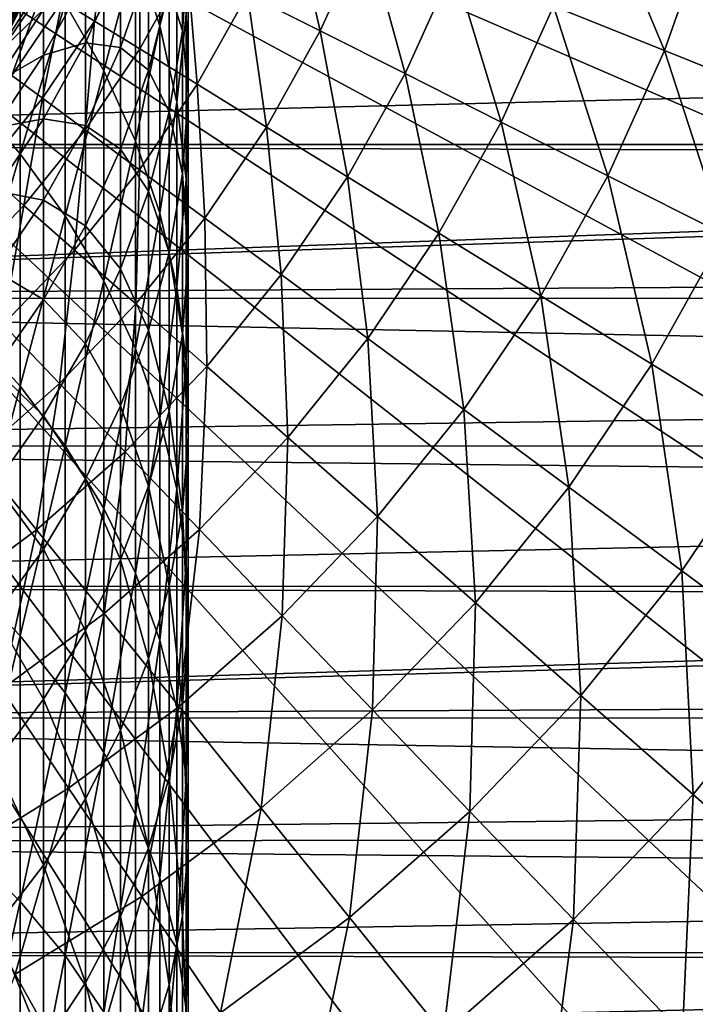
# Model space of a CAD drawing. Extents: x -30 to 73, y -132 to 30.
# Drawn here: x 8 to 14, y -14 to -5 of the extents above; entities that cross this region are included whole.
import ezdxf

# ---------------------------------------------------------------- set-up
doc = ezdxf.new("R2010")
doc.units = 0
doc.header["$MEASUREMENT"] = 0
for name, color, linetype in [('L1', 7, 'Continuous'), ('L2', 7, 'Continuous'), ('L4', 7, 'Continuous')]:
    doc.layers.add(name, color=color, linetype=linetype)

msp = doc.modelspace()

# ---------------------------------------------------------------- linework, layer by layer
at = {"layer": 'L1', "color": 7}
for points in [[(9.235123, -5.359051, 233.9767), (9.235123, -3.793033, 230.9032), (9.009435, -4.669188, 234.3526)], [(9.235123, -5.359051, 233.9767), (9.392438, -4.517565, 230.559), (9.235123, -3.793033, 230.9032)], [(7.463674, -5.997646, 241.9303), (7.941292, -4.553933, 238.5308), (7.463674, -3.989924, 238.88)], [(8.717044, -5.775994, 237.7741), (8.717044, -3.998914, 234.7179), (8.360116, -5.150762, 238.1612)], [(8.717044, -5.775994, 237.7741), (9.009435, -4.669188, 234.3526), (8.717044, -3.998914, 234.7179)], [(9.44507, -5.406004, 226.5186), (9.322411, -5.01704, 223.1953), (9.44507, -4.253174, 223.4592)], [(9.44507, -5.406004, 226.5186), (9.44507, -4.253174, 223.4592), (9.497801, -4.650943, 226.8273)], [(7.941292, -6.541437, 241.5504), (7.941292, -4.553933, 238.5308), (7.463674, -5.997646, 241.9303)], [(7.941292, -6.541437, 241.5504), (8.360116, -5.150762, 238.1612), (7.941292, -4.553933, 238.5308)], [(9.392438, -6.063397, 233.5928), (9.392438, -4.517565, 230.559), (9.235123, -5.359051, 233.9767)], [(9.392438, -6.063397, 233.5928), (9.480213, -5.251631, 230.2102), (9.392438, -4.517565, 230.559)], [(9.009435, -6.424998, 237.3722), (9.009435, -4.669188, 234.3526), (8.717044, -5.775994, 237.7741)], [(9.009435, -6.424998, 237.3722), (9.235123, -5.359051, 233.9767), (9.009435, -4.669188, 234.3526)], [(9.497801, -5.989795, 229.8595), (9.44507, -5.406004, 226.5186), (9.497801, -4.650943, 226.8273)], [(9.497801, -5.989795, 229.8595), (9.497801, -4.650943, 226.8273), (9.480213, -5.251631, 230.2102)], [(7.344428, -5.287898, 126.2), (7.986505, -4.765054, 126.2), (7.547313, -5.433973, 126.2)], [(7.560716, -5.443623, 126.2007), (7.547313, -5.433973, 126.2), (7.986505, -4.765054, 126.2)], [(7.560716, -5.443623, 126.2007), (7.986505, -4.765054, 126.2), (8.000688, -4.773516, 126.2007)], [(7.574028, -5.453208, 126.2027), (7.560716, -5.443623, 126.2007), (8.000688, -4.773516, 126.2007)], [(7.574028, -5.453208, 126.2027), (8.000688, -4.773516, 126.2007), (8.014774, -4.781921, 126.2027)], [(7.587158, -5.46266, 126.2061), (7.574028, -5.453208, 126.2027), (8.014774, -4.781921, 126.2027)], [(7.587158, -5.46266, 126.2061), (8.014774, -4.781921, 126.2027), (8.028667, -4.79021, 126.2061)], [(7.600015, -5.471917, 126.2108), (7.587158, -5.46266, 126.2061), (8.028667, -4.79021, 126.2061)], [(7.600015, -5.471917, 126.2108), (8.028667, -4.79021, 126.2061), (8.042273, -4.798328, 126.2108)], [(7.612512, -5.480915, 126.2168), (7.600015, -5.471917, 126.2108), (8.042273, -4.798328, 126.2108)], [(7.612512, -5.480915, 126.2168), (8.042273, -4.798328, 126.2108), (8.055497, -4.806218, 126.2168)], [(7.624563, -5.489592, 126.2241), (7.612512, -5.480915, 126.2168), (8.055497, -4.806218, 126.2168)], [(7.624563, -5.489592, 126.2241), (8.055497, -4.806218, 126.2168), (8.06825, -4.813827, 126.2241)], [(7.636087, -5.497889, 126.2326), (7.624563, -5.489592, 126.2241), (8.06825, -4.813827, 126.2241)], [(7.636087, -5.497889, 126.2326), (8.06825, -4.813827, 126.2241), (8.080444, -4.821102, 126.2326)], [(7.647005, -5.505749, 126.2422), (7.636087, -5.497889, 126.2326), (8.080444, -4.821102, 126.2326)], [(7.647005, -5.505749, 126.2422), (8.080444, -4.821102, 126.2326), (8.091997, -4.827995, 126.2422)], [(7.657242, -5.51312, 126.2529), (7.647005, -5.505749, 126.2422), (8.091997, -4.827995, 126.2422)], [(7.657242, -5.51312, 126.2529), (8.091997, -4.827995, 126.2422), (8.10283, -4.834458, 126.2529)], [(8.871454, -5.558873, 219.6898), (8.546493, -5.515888, 216.4844), (8.871454, -4.784202, 216.6494)], [(8.546493, -5.515888, 216.4844), (8.546493, -4.9189, 213.4465), (8.871454, -4.784202, 216.6494)], [(8.871454, -5.558873, 219.6898), (8.871454, -4.784202, 216.6494), (9.130733, -4.813254, 219.902)], [(9.130733, -5.768113, 222.9358), (8.871454, -5.558873, 219.6898), (9.130733, -4.813254, 219.902)], [(9.130733, -5.768113, 222.9358), (9.130733, -4.813254, 219.902), (9.322411, -5.01704, 223.1953)], [(7.666727, -5.519949, 126.2645), (7.657242, -5.51312, 126.2529), (8.10283, -4.834458, 126.2529)], [(7.666727, -5.519949, 126.2645), (8.10283, -4.834458, 126.2529), (8.112867, -4.840447, 126.2645)], [(7.675397, -5.526192, 126.2772), (7.666727, -5.519949, 126.2645), (8.112867, -4.840447, 126.2645)], [(7.675397, -5.526192, 126.2772), (8.112867, -4.840447, 126.2645), (8.122042, -4.845921, 126.2772)], [(7.683192, -5.531804, 126.2906), (7.675397, -5.526192, 126.2772), (8.122042, -4.845921, 126.2772)], [(7.683192, -5.531804, 126.2906), (8.122042, -4.845921, 126.2772), (8.130291, -4.850842, 126.2906)], [(7.690059, -5.536748, 126.3048), (7.683192, -5.531804, 126.2906), (8.130291, -4.850842, 126.2906)], [(7.690059, -5.536748, 126.3048), (8.130291, -4.850842, 126.2906), (8.137557, -4.855177, 126.3048)], [(7.695951, -5.54099, 126.3197), (7.690059, -5.536748, 126.3048), (8.137557, -4.855177, 126.3048)], [(7.695951, -5.54099, 126.3197), (8.137557, -4.855177, 126.3048), (8.143791, -4.858898, 126.3197)], [(7.700827, -5.544501, 126.3351), (7.695951, -5.54099, 126.3197), (8.143791, -4.858898, 126.3197)], [(7.700827, -5.544501, 126.3351), (8.143791, -4.858898, 126.3197), (8.148951, -4.861976, 126.3351)], [(7.704655, -5.547257, 126.3509), (7.700827, -5.544501, 126.3351), (8.148951, -4.861976, 126.3351)], [(7.704655, -5.547257, 126.3509), (8.148951, -4.861976, 126.3351), (8.153002, -4.864393, 126.3509)], [(7.707407, -5.549239, 126.3671), (7.704655, -5.547257, 126.3509), (8.153002, -4.864393, 126.3509)], [(7.707407, -5.549239, 126.3671), (8.153002, -4.864393, 126.3509), (8.155915, -4.866131, 126.3671)], [(7.709067, -5.550433, 126.3835), (7.707407, -5.549239, 126.3671), (8.155915, -4.866131, 126.3671)], [(7.709067, -5.550433, 126.3835), (8.155915, -4.866131, 126.3671), (8.157671, -4.867178, 126.3835)], [(7.933939, -5.209181, 126.4), (7.709067, -5.550433, 126.3835), (8.157671, -4.867178, 126.3835)], [(8.546493, -5.515888, 216.4844), (8.158257, -5.628315, 213.3274), (8.546493, -4.9189, 213.4465)], [(8.158257, -5.628315, 213.3274), (8.158257, -5.206089, 210.3006), (8.546493, -4.9189, 213.4465)], [(7.709621, -5.634488, 207.2171), (7.933939, -5.209181, 204.2), (8.158257, -4.952234, 207.255)], [(8.158257, -5.206089, 210.3006), (7.709621, -5.634488, 207.2171), (8.158257, -4.952234, 207.255)], [(9.322411, -6.154074, 226.2128), (9.130733, -5.768113, 222.9358), (9.322411, -5.01704, 223.1953)], [(9.322411, -6.154074, 226.2128), (9.322411, -5.01704, 223.1953), (9.44507, -5.406004, 226.5186)], [(8.360116, -7.116873, 241.1483), (8.360116, -5.150762, 238.1612), (7.941292, -6.541437, 241.5504)], [(8.360116, -7.116873, 241.1483), (8.717044, -5.775994, 237.7741), (8.360116, -5.150762, 238.1612)], [(8.158257, -5.628315, 213.3274), (7.709621, -5.885197, 210.2249), (8.158257, -5.206089, 210.3006)], [(7.709621, -5.885197, 210.2249), (7.709621, -5.634488, 207.2171), (8.158257, -5.206089, 210.3006)], [(9.480213, -6.77701, 233.2039), (9.480213, -5.251631, 230.2102), (9.392438, -6.063397, 233.5928)], [(9.480213, -6.77701, 233.2039), (9.497801, -5.989795, 229.8595), (9.480213, -5.251631, 230.2102)], [(9.235123, -7.09297, 236.9587), (9.235123, -5.359051, 233.9767), (9.009435, -6.424998, 237.3722)], [(9.235123, -7.09297, 236.9587), (9.392438, -6.063397, 233.5928), (9.235123, -5.359051, 233.9767)], [(9.44507, -6.726591, 229.5095), (9.322411, -6.154074, 226.2128), (9.44507, -5.406004, 226.5186)], [(9.44507, -6.726591, 229.5095), (9.44507, -5.406004, 226.5186), (9.497801, -5.989795, 229.8595)], [(8.546493, -6.280294, 219.4846), (8.158257, -6.217614, 216.3262), (8.546493, -5.515888, 216.4844)], [(8.158257, -6.217614, 216.3262), (8.158257, -5.628315, 213.3274), (8.546493, -5.515888, 216.4844)], [(8.546493, -6.280294, 219.4846), (8.546493, -5.515888, 216.4844), (8.871454, -5.558873, 219.6898)], [(8.158257, -6.217614, 216.3262), (7.709621, -6.30219, 213.2143), (8.158257, -5.628315, 213.3274)], [(7.709621, -6.30219, 213.2143), (7.709621, -5.885197, 210.2249), (8.158257, -5.628315, 213.3274)], [(8.871454, -6.500831, 222.6827), (8.546493, -6.280294, 219.4846), (8.871454, -5.558873, 219.6898)], [(8.871454, -6.500831, 222.6827), (8.871454, -5.558873, 219.6898), (9.130733, -5.768113, 222.9358)], [(8.717044, -7.719693, 240.7271), (8.717044, -5.775994, 237.7741), (8.360116, -7.116873, 241.1483)], [(8.717044, -7.719693, 240.7271), (9.009435, -6.424998, 237.3722), (8.717044, -5.775994, 237.7741)], [(9.130733, -6.889615, 225.9121), (8.871454, -6.500831, 222.6827), (9.130733, -5.768113, 222.9358)], [(9.130733, -6.889615, 225.9121), (9.130733, -5.768113, 222.9358), (9.322411, -6.154074, 226.2128)], [(7.463674, -8.171306, 244.8647), (7.941292, -6.541437, 241.5504), (7.463674, -5.997646, 241.9303)], [(9.497801, -7.494607, 232.8129), (9.44507, -6.726591, 229.5095), (9.497801, -5.989795, 229.8595)], [(9.497801, -7.494607, 232.8129), (9.497801, -5.989795, 229.8595), (9.480213, -6.77701, 233.2039)], [(9.392438, -7.774965, 236.5364), (9.392438, -6.063397, 233.5928), (9.235123, -7.09297, 236.9587)], [(9.392438, -7.774965, 236.5364), (9.480213, -6.77701, 233.2039), (9.392438, -6.063397, 233.5928)], [(9.322411, -7.456566, 229.1627), (9.130733, -6.889615, 225.9121), (9.322411, -6.154074, 226.2128)], [(9.322411, -7.456566, 229.1627), (9.322411, -6.154074, 226.2128), (9.44507, -6.726591, 229.5095)], [(8.158257, -6.972175, 219.2877), (7.709621, -6.884186, 216.1759), (8.158257, -6.217614, 216.3262)], [(7.709621, -6.884186, 216.1759), (7.709621, -6.30219, 213.2143), (8.158257, -6.217614, 216.3262)], [(8.158257, -6.972175, 219.2877), (8.158257, -6.217614, 216.3262), (8.546493, -6.280294, 219.4846)], [(8.546493, -7.209769, 222.4378), (8.158257, -6.972175, 219.2877), (8.546493, -6.280294, 219.4846)], [(8.546493, -7.209769, 222.4378), (8.546493, -6.280294, 219.4846), (8.871454, -6.500831, 222.6827)], [(9.009435, -8.345433, 240.2899), (9.009435, -6.424998, 237.3722), (8.717044, -7.719693, 240.7271)], [(9.009435, -8.345433, 240.2899), (9.235123, -7.09297, 236.9587), (9.009435, -6.424998, 237.3722)], [(7.941292, -8.693209, 244.4552), (7.941292, -6.541437, 241.5504), (7.463674, -8.171306, 244.8647)], [(7.941292, -8.693209, 244.4552), (8.360116, -7.116873, 241.1483), (7.941292, -6.541437, 241.5504)], [(8.871454, -7.607181, 225.6188), (8.546493, -7.209769, 222.4378), (8.871454, -6.500831, 222.6827)], [(8.871454, -7.607181, 225.6188), (8.871454, -6.500831, 222.6827), (9.130733, -6.889615, 225.9121)], [(9.44507, -8.210876, 232.4226), (9.322411, -7.456566, 229.1627), (9.44507, -6.726591, 229.5095)], [(9.44507, -8.210876, 232.4226), (9.44507, -6.726591, 229.5095), (9.497801, -7.494607, 232.8129)], [(9.480213, -8.465933, 236.1085), (9.480213, -6.77701, 233.2039), (9.392438, -7.774965, 236.5364)], [(9.480213, -8.465933, 236.1085), (9.497801, -7.494607, 232.8129), (9.480213, -6.77701, 233.2039)], [(7.709621, -7.629395, 219.1007), (7.709621, -6.884186, 216.1759), (8.158257, -6.972175, 219.2877)], [(9.130733, -8.174314, 228.8217), (8.871454, -7.607181, 225.6188), (9.130733, -6.889615, 225.9121)], [(9.130733, -8.174314, 228.8217), (9.130733, -6.889615, 225.9121), (9.322411, -7.456566, 229.1627)], [(8.158257, -7.88968, 222.2029), (7.709621, -7.629395, 219.1007), (8.158257, -6.972175, 219.2877)], [(8.158257, -7.88968, 222.2029), (8.158257, -6.972175, 219.2877), (8.546493, -7.209769, 222.4378)], [(9.235123, -8.989461, 239.84), (9.235123, -7.09297, 236.9587), (9.009435, -8.345433, 240.2899)], [(9.235123, -8.989461, 239.84), (9.392438, -7.774965, 236.5364), (9.235123, -7.09297, 236.9587)], [(8.360116, -9.245483, 244.0219), (8.360116, -7.116873, 241.1483), (7.941292, -8.693209, 244.4552)], [(8.360116, -9.245483, 244.0219), (8.717044, -7.719693, 240.7271), (8.360116, -7.116873, 241.1483)], [(8.546493, -8.301458, 225.3349), (8.158257, -7.88968, 222.2029), (8.546493, -7.209769, 222.4378)], [(8.546493, -8.301458, 225.3349), (8.546493, -7.209769, 222.4378), (8.871454, -7.607181, 225.6188)], [(9.322411, -8.920512, 232.0358), (9.130733, -8.174314, 228.8217), (9.322411, -7.456566, 229.1627)], [(9.322411, -8.920512, 232.0358), (9.322411, -7.456566, 229.1627), (9.44507, -8.210876, 232.4226)], [(9.497801, -9.160759, 235.6783), (9.44507, -8.210876, 232.4226), (9.497801, -7.494607, 232.8129)], [(9.497801, -9.160759, 235.6783), (9.497801, -7.494607, 232.8129), (9.480213, -8.465933, 236.1085)], [(7.709621, -8.535528, 221.9798), (7.709621, -7.629395, 219.1007), (8.158257, -7.88968, 222.2029)], [(8.871454, -8.874523, 228.489), (8.546493, -8.301458, 225.3349), (8.871454, -7.607181, 225.6188)], [(8.871454, -8.874523, 228.489), (8.871454, -7.607181, 225.6188), (9.130733, -8.174314, 228.8217)], [(8.717044, -9.824038, 243.5679), (8.717044, -7.719693, 240.7271), (8.360116, -9.245483, 244.0219)], [(8.717044, -9.824038, 243.5679), (9.009435, -8.345433, 240.2899), (8.717044, -7.719693, 240.7271)], [(9.392438, -9.647009, 239.3806), (9.392438, -7.774965, 236.5364), (9.235123, -8.989461, 239.84)], [(9.392438, -9.647009, 239.3806), (9.480213, -8.465933, 236.1085), (9.392438, -7.774965, 236.5364)], [(8.158257, -8.967308, 225.0627), (7.709621, -8.535528, 221.9798), (8.158257, -7.88968, 222.2029)], [(8.158257, -8.967308, 225.0627), (8.158257, -7.88968, 222.2029), (8.546493, -8.301458, 225.3349)], [(7.463674, -10.50423, 247.6741), (7.941292, -8.693209, 244.4552), (7.463674, -8.171306, 244.8647)], [(9.130733, -9.618263, 231.6556), (8.871454, -8.874523, 228.489), (9.130733, -8.174314, 228.8217)], [(9.130733, -9.618263, 231.6556), (9.130733, -8.174314, 228.8217), (9.322411, -8.920512, 232.0358)], [(9.44507, -9.854298, 235.2489), (9.322411, -8.920512, 232.0358), (9.44507, -8.210876, 232.4226)], [(9.44507, -9.854298, 235.2489), (9.44507, -8.210876, 232.4226), (9.497801, -9.160759, 235.6783)], [(8.546493, -9.552006, 228.1672), (8.158257, -8.967308, 225.0627), (8.546493, -8.301458, 225.3349)], [(8.546493, -9.552006, 228.1672), (8.546493, -8.301458, 225.3349), (8.871454, -8.874523, 228.489)], [(9.009435, -10.42459, 243.0968), (9.009435, -8.345433, 240.2899), (8.717044, -9.824038, 243.5679)], [(9.009435, -10.42459, 243.0968), (9.235123, -8.989461, 239.84), (9.009435, -8.345433, 240.2899)], [(9.480213, -10.31321, 238.9151), (9.480213, -8.465933, 236.1085), (9.392438, -9.647009, 239.3806)], [(9.480213, -10.31321, 238.9151), (9.497801, -9.160759, 235.6783), (9.480213, -8.465933, 236.1085)], [(7.709621, -9.5998, 224.8042), (7.709621, -8.535528, 221.9798), (8.158257, -8.967308, 225.0627)], [(7.941292, -11.00264, 247.2363), (7.941292, -8.693209, 244.4552), (7.463674, -10.50423, 247.6741)], [(7.941292, -11.00264, 247.2363), (8.360116, -9.245483, 244.0219), (7.941292, -8.693209, 244.4552)], [(8.871454, -10.29896, 231.2846), (8.546493, -9.552006, 228.1672), (8.871454, -8.874523, 228.489)], [(8.871454, -10.29896, 231.2846), (8.871454, -8.874523, 228.489), (9.130733, -9.618263, 231.6556)], [(9.322411, -10.54142, 234.8235), (9.130733, -9.618263, 231.6556), (9.322411, -8.920512, 232.0358)], [(9.322411, -10.54142, 234.8235), (9.322411, -8.920512, 232.0358), (9.44507, -9.854298, 235.2489)], [(8.158257, -10.20175, 227.8585), (7.709621, -9.5998, 224.8042), (8.158257, -8.967308, 225.0627)], [(8.158257, -10.20175, 227.8585), (8.158257, -8.967308, 225.0627), (8.546493, -9.552006, 228.1672)], [(9.235123, -11.0427, 242.6118), (9.235123, -8.989461, 239.84), (9.009435, -10.42459, 243.0968)], [(9.235123, -11.0427, 242.6118), (9.392438, -9.647009, 239.3806), (9.235123, -8.989461, 239.84)], [(9.497801, -10.98313, 238.447), (9.44507, -9.854298, 235.2489), (9.497801, -9.160759, 235.6783)], [(9.497801, -10.98313, 238.447), (9.497801, -9.160759, 235.6783), (9.480213, -10.31321, 238.9151)], [(8.360116, -11.53005, 246.7731), (8.360116, -9.245483, 244.0219), (7.941292, -11.00264, 247.2363)], [(8.360116, -11.53005, 246.7731), (8.717044, -9.824038, 243.5679), (8.360116, -9.245483, 244.0219)], [(8.546493, -10.95757, 230.9257), (8.158257, -10.20175, 227.8585), (8.546493, -9.552006, 228.1672)], [(8.546493, -10.95757, 230.9257), (8.546493, -9.552006, 228.1672), (8.871454, -10.29896, 231.2846)], [(7.709621, -10.81894, 227.5653), (7.709621, -9.5998, 224.8042), (8.158257, -10.20175, 227.8585)], [(9.130733, -11.21702, 234.4051), (8.871454, -10.29896, 231.2846), (9.130733, -9.618263, 231.6556)], [(9.130733, -11.21702, 234.4051), (9.130733, -9.618263, 231.6556), (9.322411, -10.54142, 234.8235)], [(9.392438, -11.67378, 242.1166), (9.392438, -9.647009, 239.3806), (9.235123, -11.0427, 242.6118)], [(9.392438, -11.67378, 242.1166), (9.480213, -10.31321, 238.9151), (9.392438, -9.647009, 239.3806)], [(8.717044, -12.08256, 246.2878), (8.717044, -9.824038, 243.5679), (8.360116, -11.53005, 246.7731)], [(8.717044, -12.08256, 246.2878), (9.009435, -10.42459, 243.0968), (8.717044, -9.824038, 243.5679)], [(9.44507, -11.65181, 237.9798), (9.322411, -10.54142, 234.8235), (9.44507, -9.854298, 235.2489)], [(9.44507, -11.65181, 237.9798), (9.44507, -9.854298, 235.2489), (9.497801, -10.98313, 238.447)], [(8.158257, -11.58921, 230.5815), (7.709621, -10.81894, 227.5653), (8.158257, -10.20175, 227.8585)], [(8.158257, -11.58921, 230.5815), (8.158257, -10.20175, 227.8585), (8.546493, -10.95757, 230.9257)], [(8.871454, -11.87612, 233.997), (8.546493, -10.95757, 230.9257), (8.871454, -10.29896, 231.2846)], [(8.871454, -11.87612, 233.997), (8.871454, -10.29896, 231.2846), (9.130733, -11.21702, 234.4051)], [(9.480213, -12.31316, 241.615), (9.480213, -10.31321, 238.9151), (9.392438, -11.67378, 242.1166)], [(9.480213, -12.31316, 241.615), (9.497801, -10.98313, 238.447), (9.480213, -10.31321, 238.9151)], [(9.009435, -12.65609, 245.784), (9.009435, -10.42459, 243.0968), (8.717044, -12.08256, 246.2878)], [(9.009435, -12.65609, 245.784), (9.235123, -11.0427, 242.6118), (9.009435, -10.42459, 243.0968)], [(7.463674, -12.98923, 250.3499), (7.941292, -11.00264, 247.2363), (7.463674, -10.50423, 247.6741)], [(9.322411, -12.31429, 237.517), (9.130733, -11.21702, 234.4051), (9.322411, -10.54142, 234.8235)], [(9.322411, -12.31429, 237.517), (9.322411, -10.54142, 234.8235), (9.44507, -11.65181, 237.9798)], [(7.709621, -12.18921, 230.2546), (7.709621, -10.81894, 227.5653), (8.158257, -11.58921, 230.5815)], [(7.941292, -13.46262, 249.8852), (7.941292, -11.00264, 247.2363), (7.463674, -12.98923, 250.3499)], [(7.941292, -13.46262, 249.8852), (8.360116, -11.53005, 246.7731), (7.941292, -11.00264, 247.2363)], [(8.546493, -12.51383, 233.6022), (8.158257, -11.58921, 230.5815), (8.546493, -10.95757, 230.9257)], [(8.546493, -12.51383, 233.6022), (8.546493, -10.95757, 230.9257), (8.871454, -11.87612, 233.997)], [(9.497801, -12.95612, 241.1105), (9.44507, -11.65181, 237.9798), (9.497801, -10.98313, 238.447)], [(9.497801, -12.95612, 241.1105), (9.497801, -10.98313, 238.447), (9.480213, -12.31316, 241.615)], [(9.235123, -13.24637, 245.2656), (9.235123, -11.0427, 242.6118), (9.009435, -12.65609, 245.784)], [(9.235123, -13.24637, 245.2656), (9.392438, -11.67378, 242.1166), (9.235123, -11.0427, 242.6118)], [(9.130733, -12.96569, 237.0619), (8.871454, -11.87612, 233.997), (9.130733, -11.21702, 234.4051)], [(9.130733, -12.96569, 237.0619), (9.130733, -11.21702, 234.4051), (9.322411, -12.31429, 237.517)], [(8.360116, -13.96356, 249.3935), (8.360116, -11.53005, 246.7731), (7.941292, -13.46262, 249.8852)], [(8.360116, -13.96356, 249.3935), (8.717044, -12.08256, 246.2878), (8.360116, -11.53005, 246.7731)], [(8.158257, -13.12543, 233.2235), (7.709621, -12.18921, 230.2546), (8.158257, -11.58921, 230.5815)], [(8.158257, -13.12543, 233.2235), (8.158257, -11.58921, 230.5815), (8.546493, -12.51383, 233.6022)], [(9.44507, -13.59788, 240.607), (9.322411, -12.31429, 237.517), (9.44507, -11.65181, 237.9798)], [(9.44507, -13.59788, 240.607), (9.44507, -11.65181, 237.9798), (9.497801, -12.95612, 241.1105)], [(9.392438, -13.84904, 244.7362), (9.392438, -11.67378, 242.1166), (9.235123, -13.24637, 245.2656)], [(9.392438, -13.84904, 244.7362), (9.480213, -12.31316, 241.615), (9.392438, -11.67378, 242.1166)], [(8.871454, -13.60116, 236.6179), (8.546493, -12.51383, 233.6022), (8.871454, -11.87612, 233.997)], [(8.871454, -13.60116, 236.6179), (8.871454, -11.87612, 233.997), (9.130733, -12.96569, 237.0619)], [(8.717044, -14.48833, 248.8783), (8.717044, -12.08256, 246.2878), (8.360116, -13.96356, 249.3935)], [(8.717044, -14.48833, 248.8783), (9.009435, -12.65609, 245.784), (8.717044, -12.08256, 246.2878)], [(7.709621, -13.70639, 232.8638), (7.709621, -12.18921, 230.2546), (8.158257, -13.12543, 233.2235)], [(9.322411, -14.2337, 240.1081), (9.130733, -12.96569, 237.0619), (9.322411, -12.31429, 237.517)], [(9.322411, -14.2337, 240.1081), (9.322411, -12.31429, 237.517), (9.44507, -13.59788, 240.607)], [(9.480213, -14.45965, 244.1999), (9.480213, -12.31316, 241.615), (9.392438, -13.84904, 244.7362)], [(9.480213, -14.45965, 244.1999), (9.497801, -12.95612, 241.1105), (9.480213, -12.31316, 241.615)], [(8.546493, -14.21601, 236.1883), (8.158257, -13.12543, 233.2235), (8.546493, -12.51383, 233.6022)], [(8.546493, -14.21601, 236.1883), (8.546493, -12.51383, 233.6022), (8.871454, -13.60116, 236.6179)], [(9.009435, -15.03306, 248.3435), (9.009435, -12.65609, 245.784), (8.717044, -14.48833, 248.8783)], [(9.009435, -15.03306, 248.3435), (9.235123, -13.24637, 245.2656), (9.009435, -12.65609, 245.784)], [(7.463674, -15.6187, 252.884), (7.941292, -13.46262, 249.8852), (7.463674, -12.98923, 250.3499)], [(9.130733, -14.85887, 239.6176), (8.871454, -13.60116, 236.6179), (9.130733, -12.96569, 237.0619)], [(9.130733, -14.85887, 239.6176), (9.130733, -12.96569, 237.0619), (9.322411, -14.2337, 240.1081)], [(9.497801, -15.07366, 243.6606), (9.44507, -13.59788, 240.607), (9.497801, -12.95612, 241.1105)], [(9.497801, -15.07366, 243.6606), (9.497801, -12.95612, 241.1105), (9.480213, -14.45965, 244.1999)], [(8.158257, -14.80568, 235.7763), (7.709621, -13.70639, 232.8638), (8.158257, -13.12543, 233.2235)], [(8.158257, -14.80568, 235.7763), (8.158257, -13.12543, 233.2235), (8.546493, -14.21601, 236.1883)], [(9.235123, -15.5937, 247.7932), (9.235123, -13.24637, 245.2656), (9.009435, -15.03306, 248.3435)], [(9.235123, -15.5937, 247.7932), (9.392438, -13.84904, 244.7362), (9.235123, -13.24637, 245.2656)], [(7.941292, -16.06561, 252.3937), (7.941292, -13.46262, 249.8852), (7.463674, -15.6187, 252.884)], [(7.941292, -16.06561, 252.3937), (8.360116, -13.96356, 249.3935), (7.941292, -13.46262, 249.8852)], [(8.871454, -15.46877, 239.1391), (8.546493, -14.21601, 236.1883), (8.871454, -13.60116, 236.6179)], [(8.871454, -15.46877, 239.1391), (8.871454, -13.60116, 236.6179), (9.130733, -14.85887, 239.6176)], [(9.44507, -15.68654, 243.1223), (9.322411, -14.2337, 240.1081), (9.44507, -13.59788, 240.607)], [(9.44507, -15.68654, 243.1223), (9.44507, -13.59788, 240.607), (9.497801, -15.07366, 243.6606)], [(7.709621, -15.36581, 235.385), (7.709621, -13.70639, 232.8638), (8.158257, -14.80568, 235.7763)], [(9.392438, -16.16612, 247.2312), (9.392438, -13.84904, 244.7362), (9.235123, -15.5937, 247.7932)], [(9.392438, -16.16612, 247.2312), (9.480213, -14.45965, 244.1999), (9.392438, -13.84904, 244.7362)], [(8.360116, -16.53852, 251.875), (8.360116, -13.96356, 249.3935), (7.941292, -16.06561, 252.3937)], [(8.360116, -16.53852, 251.875), (8.717044, -14.48833, 248.8783), (8.360116, -13.96356, 249.3935)], [(8.546493, -16.05887, 238.6761), (8.158257, -14.80568, 235.7763), (8.546493, -14.21601, 236.1883)], [(8.546493, -16.05887, 238.6761), (8.546493, -14.21601, 236.1883), (8.871454, -15.46877, 239.1391)], [(9.322411, -16.29374, 242.5889), (9.130733, -14.85887, 239.6176), (9.322411, -14.2337, 240.1081)], [(9.322411, -16.29374, 242.5889), (9.322411, -14.2337, 240.1081), (9.44507, -15.68654, 243.1223)]]:
    msp.add_3dface(points, dxfattribs=at)
at = {"layer": 'L2', "color": 7}
for points in [[(36.64348, -4.981026, 92.33946), (-3.056527, -4.98355, 92.34839), (36.64348, -5.466444, 92.20234)], [(-3.056527, -4.98355, 57.65161), (36.64348, -4.981026, 57.66055), (36.64348, -5.466444, 57.79766)], [(-3.056527, -6.456453, 91.85576), (36.64348, -5.466444, 92.20234), (-3.056527, -4.98355, 92.34839)], [(-3.056527, -4.98355, 57.65161), (36.64348, -5.466444, 57.79766), (-3.056527, -6.456453, 58.14424)], [(-3.056527, -6.456453, 91.85576), (36.64348, -6.455289, 91.85247), (36.64348, -5.466444, 92.20234)], [(-3.056527, -6.456453, 58.14424), (36.64348, -5.466444, 57.79766), (36.64348, -6.455289, 58.14753)], [(36.64348, -6.568484, 91.81242), (36.64348, -6.455289, 91.85247), (-3.056527, -6.456453, 91.85576)], [(-3.056527, -6.456453, 58.14424), (36.64348, -6.455289, 58.14753), (-3.056527, -7.881555, 58.76166)], [(-3.056527, -7.881555, 58.76166), (36.64348, -6.455289, 58.14753), (36.64348, -6.568484, 58.18758)], [(-3.056527, -7.881555, 91.23833), (36.64348, -6.568484, 91.81242), (-3.056527, -6.456453, 91.85576)], [(-3.056527, -7.881555, 91.23833), (36.64348, -7.642974, 91.35199), (36.64348, -6.568484, 91.81242)], [(-3.056527, -7.881555, 58.76166), (36.64348, -6.568484, 58.18758), (36.64348, -7.642974, 58.64801)], [(36.64348, -7.878557, 91.23243), (36.64348, -7.642974, 91.35199), (-3.056527, -7.881555, 91.23833)], [(36.64348, -7.642974, 58.64801), (36.64348, -7.878557, 58.76757), (-3.056527, -7.881555, 58.76166)], [(36.64348, -7.878557, 91.23243), (-3.056527, -7.881555, 91.23833), (36.64348, -8.685406, 90.82296)], [(-3.056527, -7.881555, 58.76166), (36.64348, -7.878557, 58.76757), (36.64348, -8.685406, 59.17703)], [(36.64348, -8.685406, 90.82296), (-3.056527, -7.881555, 91.23833), (-3.056527, -9.248304, 90.50069)], [(-3.056527, -7.881555, 58.76166), (36.64348, -8.685406, 59.17703), (-3.056527, -9.248304, 59.49931)], [(36.64348, -8.685406, 90.82296), (-3.056527, -9.248304, 90.50069), (36.64348, -9.24354, 90.49264)], [(36.64348, -8.685406, 59.17703), (36.64348, -9.24354, 59.50736), (-3.056527, -9.248304, 59.49931)], [(36.64348, -9.24354, 90.49264), (-3.056527, -9.248304, 90.50069), (36.64348, -9.691409, 90.22757)], [(-3.056527, -9.248304, 59.49931), (36.64348, -9.24354, 59.50736), (36.64348, -9.691409, 59.77242)], [(-3.056527, -10.54658, 89.64828), (36.64348, -9.691409, 90.22757), (-3.056527, -9.248304, 90.50069)], [(-3.056527, -9.248304, 59.49931), (36.64348, -9.691409, 59.77242), (-3.056527, -10.54658, 60.35172)], [(-3.056527, -10.54658, 89.64828), (36.64348, -10.54438, 89.64507), (36.64348, -9.691409, 90.22757)], [(-3.056527, -10.54658, 60.35172), (36.64348, -9.691409, 59.77242), (36.64348, -10.54438, 60.35494)], [(36.64348, -10.65676, 89.56832), (36.64348, -10.54438, 89.64507), (-3.056527, -10.54658, 89.64828)], [(-3.056527, -10.54658, 60.35172), (36.64348, -10.54438, 60.35494), (-3.056527, -11.76678, 61.31258)], [(-3.056527, -11.76678, 61.31258), (36.64348, -10.54438, 60.35494), (36.64348, -10.65676, 60.43168)], [(-3.056527, -11.76678, 88.68742), (36.64348, -10.65676, 89.56832), (-3.056527, -10.54658, 89.64828)], [(-3.056527, -11.76678, 88.68742), (36.64348, -11.57742, 88.84796), (36.64348, -10.65676, 89.56832)], [(-3.056527, -11.76678, 61.31258), (36.64348, -10.65676, 60.43168), (36.64348, -11.57742, 61.15204)], [(36.64348, -11.76256, 88.6827), (36.64348, -11.57742, 88.84796), (-3.056527, -11.76678, 88.68742)], [(36.64348, -11.57742, 61.15204), (36.64348, -11.76256, 61.3173), (-3.056527, -11.76678, 61.31258)], [(36.64348, -11.76256, 88.6827), (-3.056527, -11.76678, 88.68742), (36.64348, -12.44951, 88.06951)], [(-3.056527, -11.76678, 61.31258), (36.64348, -11.76256, 61.3173), (36.64348, -12.44951, 61.93049)], [(36.64348, -12.44951, 88.06951), (-3.056527, -11.76678, 88.68742), (-3.056527, -12.89985, 87.62522)], [(-3.056527, -11.76678, 61.31258), (36.64348, -12.44951, 61.93049), (-3.056527, -12.89985, 62.37478)], [(36.64348, -12.44951, 88.06951), (-3.056527, -12.89985, 87.62522), (36.64348, -12.89315, 87.61863)], [(36.64348, -12.44951, 61.93049), (36.64348, -12.89315, 62.38137), (-3.056527, -12.89985, 62.37478)], [(36.64348, -12.89315, 87.61863), (-3.056527, -12.89985, 87.62522), (36.64348, -13.26939, 87.23625)], [(-3.056527, -12.89985, 62.37478), (36.64348, -12.89315, 62.38137), (36.64348, -13.26939, 62.76375)], [(-3.056527, -13.93743, 86.46955), (36.64348, -13.26939, 87.23625), (-3.056527, -12.89985, 87.62522)], [(-3.056527, -12.89985, 62.37478), (36.64348, -13.26939, 62.76375), (-3.056527, -13.93743, 63.53045)], [(-3.056527, -13.93743, 86.46955), (36.64348, -13.93418, 86.46675), (36.64348, -13.26939, 87.23625)], [(-3.056527, -13.93743, 63.53045), (36.64348, -13.26939, 62.76375), (36.64348, -13.93418, 63.53325)], [(36.64348, -14.03361, 86.35166), (36.64348, -13.93418, 86.46675), (-3.056527, -13.93743, 86.46955)], [(-3.056527, -13.93743, 63.53045), (36.64348, -13.93418, 63.53325), (-3.056527, -14.87181, 64.77103)], [(-3.056527, -14.87181, 64.77103), (36.64348, -13.93418, 63.53325), (36.64348, -14.03361, 63.64834)], [(-3.056527, -14.87181, 85.22896), (36.64348, -14.03361, 86.35166), (-3.056527, -13.93743, 86.46955)], [(-3.056527, -14.87181, 85.22896), (36.64348, -14.73897, 85.41946), (36.64348, -14.03361, 86.35166)], [(-3.056527, -14.87181, 64.77103), (36.64348, -14.03361, 63.64834), (36.64348, -14.73897, 64.58054)]]:
    msp.add_3dface(points, dxfattribs=at)
at = {"layer": 'L4', "color": 7}
for points in [[(0, 0, 125), (7.547313, -5.433973, 125), (7.986505, -4.765054, 125)], [(13.6772, -26.70083), (11.33124, -27.77774), (0, 0)], [(0, 0), (11.33124, -27.77774), (8.901385, -28.649)], [(0, 0), (8.901385, -28.649), (6.405627, -29.30816)], [(20.04192, -22.32312), (18.04872, -23.96338), (0, 0)], [(0, 0), (18.04872, -23.96338), (15.9219, -25.42623)], [(0, 0), (15.9219, -25.42623), (13.6772, -26.70083)], [(25.07776, -16.46529), (23.5695, -18.56014), (0, 0)], [(0, 0), (23.5695, -18.56014), (21.88673, -20.51758)], [(0, 0), (21.88673, -20.51758), (20.04192, -22.32312)], [(28.45085, -9.515739), (27.52751, -11.92628), (0, 0)], [(0, 0), (27.52751, -11.92628), (26.40037, -14.24853)], [(0, 0), (26.40037, -14.24853), (25.07776, -16.46529)], [(0, 0), (29.66033, -4.501662), (29.16354, -7.034742)], [(0, 0), (29.16354, -7.034742), (28.45085, -9.515739)], [(13.90395, -5.587068, 110.9421), (13.27051, -4.064048, 112.1873), (12.87805, -5.174825, 112.1873)], [(13.90395, -5.587068, 110.9421), (14.32768, -4.387803, 110.9421), (13.27051, -4.064048, 112.1873)], [(10.72017, -5.404998, 114.9374), (10.44039, -4.195296, 116.4222), (10.047, -5.065589, 116.4222)], [(10.72017, -5.404998, 114.9374), (11.13993, -4.476392, 114.9374), (10.44039, -4.195296, 116.4222)], [(8.631794, -5.314806, 119.5573), (8.73629, -4.404745, 121.1847), (8.331269, -5.129766, 121.1847)], [(8.631794, -5.314806, 119.5573), (9.051425, -4.563632, 119.5573), (8.73629, -4.404745, 121.1847)], [(15.0247, -6.037421, 109.7958), (14.32768, -4.387803, 110.9421), (13.90395, -5.587068, 110.9421)], [(11.50401, -5.800201, 113.5224), (11.13993, -4.476392, 114.9374), (10.72017, -5.404998, 114.9374)], [(11.50401, -5.800201, 113.5224), (11.95446, -4.803698, 113.5224), (11.13993, -4.476392, 114.9374)], [(9.049457, -5.571972, 117.9659), (9.051425, -4.563632, 119.5573), (8.631794, -5.314806, 119.5573)], [(9.049457, -5.571972, 117.9659), (9.489392, -4.784451, 117.9659), (9.051425, -4.563632, 119.5573)], [(7.547313, -5.433973, 125), (8.000688, -4.773516, 124.9993), (7.986505, -4.765054, 125)], [(7.560716, -5.443623, 124.9993), (8.000688, -4.773516, 124.9993), (7.547313, -5.433973, 125)], [(7.560716, -5.443623, 124.9993), (8.014774, -4.781921, 124.9973), (8.000688, -4.773516, 124.9993)], [(7.574028, -5.453208, 124.9973), (8.014774, -4.781921, 124.9973), (7.560716, -5.443623, 124.9993)], [(7.574028, -5.453208, 124.9973), (8.028667, -4.79021, 124.9939), (8.014774, -4.781921, 124.9973)], [(7.587158, -5.46266, 124.9939), (8.028667, -4.79021, 124.9939), (7.574028, -5.453208, 124.9973)], [(7.587158, -5.46266, 124.9939), (8.042273, -4.798328, 124.9892), (8.028667, -4.79021, 124.9939)], [(7.600015, -5.471917, 124.9892), (8.042273, -4.798328, 124.9892), (7.587158, -5.46266, 124.9939)], [(7.600015, -5.471917, 124.9892), (8.055497, -4.806218, 124.9832), (8.042273, -4.798328, 124.9892)], [(7.612512, -5.480915, 124.9832), (8.055497, -4.806218, 124.9832), (7.600015, -5.471917, 124.9892)], [(7.612512, -5.480915, 124.9832), (8.06825, -4.813827, 124.9759), (8.055497, -4.806218, 124.9832)], [(7.624563, -5.489592, 124.9759), (8.06825, -4.813827, 124.9759), (7.612512, -5.480915, 124.9832)], [(7.624563, -5.489592, 124.9759), (8.080444, -4.821102, 124.9674), (8.06825, -4.813827, 124.9759)], [(7.636087, -5.497889, 124.9674), (8.080444, -4.821102, 124.9674), (7.624563, -5.489592, 124.9759)], [(7.636087, -5.497889, 124.9674), (8.091997, -4.827995, 124.9578), (8.080444, -4.821102, 124.9674)], [(7.647005, -5.505749, 124.9578), (8.091997, -4.827995, 124.9578), (7.636087, -5.497889, 124.9674)], [(7.647005, -5.505749, 124.9578), (8.10283, -4.834458, 124.9471), (8.091997, -4.827995, 124.9578)], [(9.581211, -5.899386, 116.4222), (9.489392, -4.784451, 117.9659), (9.049457, -5.571972, 117.9659)], [(9.581211, -5.899386, 116.4222), (10.047, -5.065589, 116.4222), (9.489392, -4.784451, 117.9659)], [(12.3928, -6.248317, 112.1873), (11.95446, -4.803698, 113.5224), (11.50401, -5.800201, 113.5224)], [(12.3928, -6.248317, 112.1873), (12.87805, -5.174825, 112.1873), (11.95446, -4.803698, 113.5224)], [(7.657242, -5.51312, 124.9471), (8.10283, -4.834458, 124.9471), (7.647005, -5.505749, 124.9578)], [(7.657242, -5.51312, 124.9471), (8.112867, -4.840447, 124.9355), (8.10283, -4.834458, 124.9471)], [(7.666727, -5.519949, 124.9355), (8.112867, -4.840447, 124.9355), (7.657242, -5.51312, 124.9471)], [(7.666727, -5.519949, 124.9355), (8.122042, -4.845921, 124.9228), (8.112867, -4.840447, 124.9355)], [(7.675397, -5.526192, 124.9228), (8.122042, -4.845921, 124.9228), (7.666727, -5.519949, 124.9355)], [(7.675397, -5.526192, 124.9228), (8.130291, -4.850842, 124.9094), (8.122042, -4.845921, 124.9228)], [(7.683192, -5.531804, 124.9094), (8.130291, -4.850842, 124.9094), (7.675397, -5.526192, 124.9228)], [(7.683192, -5.531804, 124.9094), (8.137557, -4.855177, 124.8952), (8.130291, -4.850842, 124.9094)], [(7.690059, -5.536748, 124.8952), (8.137557, -4.855177, 124.8952), (7.683192, -5.531804, 124.9094)], [(7.690059, -5.536748, 124.8952), (8.143791, -4.858898, 124.8803), (8.137557, -4.855177, 124.8952)], [(7.695951, -5.54099, 124.8803), (8.143791, -4.858898, 124.8803), (7.690059, -5.536748, 124.8952)], [(7.695951, -5.54099, 124.8803), (8.148951, -4.861976, 124.8649), (8.143791, -4.858898, 124.8803)], [(7.700827, -5.544501, 124.8649), (8.148951, -4.861976, 124.8649), (7.695951, -5.54099, 124.8803)], [(7.700827, -5.544501, 124.8649), (8.153002, -4.864393, 124.8491), (8.148951, -4.861976, 124.8649)], [(7.704655, -5.547257, 124.8491), (8.153002, -4.864393, 124.8491), (7.700827, -5.544501, 124.8649)], [(7.704655, -5.547257, 124.8491), (8.155915, -4.866131, 124.8329), (8.153002, -4.864393, 124.8491)], [(7.707407, -5.549239, 124.8329), (8.155915, -4.866131, 124.8329), (7.704655, -5.547257, 124.8491)], [(7.707407, -5.549239, 124.8329), (8.157671, -4.867178, 124.8165), (8.155915, -4.866131, 124.8329)], [(7.709067, -5.550433, 124.8165), (8.157671, -4.867178, 124.8165), (7.707407, -5.549239, 124.8329)], [(7.709067, -5.550433, 124.8165), (7.933939, -5.209181, 124.8), (8.157671, -4.867178, 124.8165)], [(7.866221, -5.817827, 121.1847), (8.150073, -5.018199, 122.8363), (7.695139, -5.691295, 122.8363)], [(7.695139, -5.691295, 122.8363), (8.150073, -5.018199, 122.8363), (7.934905, -5.209691, 124.5)], [(7.866221, -5.817827, 121.1847), (8.331269, -5.129766, 121.1847), (8.150073, -5.018199, 122.8363)], [(10.22318, -6.294661, 114.9374), (10.047, -5.065589, 116.4222), (9.581211, -5.899386, 116.4222)], [(10.22318, -6.294661, 114.9374), (10.72017, -5.404998, 114.9374), (10.047, -5.065589, 116.4222)], [(8.149971, -6.027687, 119.5573), (8.331269, -5.129766, 121.1847), (7.866221, -5.817827, 121.1847)], [(8.149971, -6.027687, 119.5573), (8.631794, -5.314806, 119.5573), (8.331269, -5.129766, 121.1847)], [(13.38005, -6.746078, 110.9421), (12.87805, -5.174825, 112.1873), (12.3928, -6.248317, 112.1873)], [(13.38005, -6.746078, 110.9421), (13.90395, -5.587068, 110.9421), (12.87805, -5.174825, 112.1873)], [(8.544319, -6.319346, 117.9659), (8.631794, -5.314806, 119.5573), (8.149971, -6.027687, 119.5573)], [(8.544319, -6.319346, 117.9659), (9.049457, -5.571972, 117.9659), (8.631794, -5.314806, 119.5573)], [(10.97068, -6.754914, 113.5224), (10.72017, -5.404998, 114.9374), (10.22318, -6.294661, 114.9374)], [(10.97068, -6.754914, 113.5224), (11.50401, -5.800201, 113.5224), (10.72017, -5.404998, 114.9374)], [(9.046392, -6.690676, 116.4222), (9.049457, -5.571972, 117.9659), (8.544319, -6.319346, 117.9659)], [(9.046392, -6.690676, 116.4222), (9.581211, -5.899386, 116.4222), (9.049457, -5.571972, 117.9659)], [(14.45856, -7.289854, 109.7958), (13.90395, -5.587068, 110.9421), (13.38005, -6.746078, 110.9421)], [(14.45856, -7.289854, 109.7958), (15.0247, -6.037421, 109.7958), (13.90395, -5.587068, 110.9421)], [(7.609427, -6.697138, 119.5573), (8.149971, -6.027687, 119.5573), (7.866221, -5.817827, 121.1847)], [(11.81826, -7.276791, 112.1873), (11.50401, -5.800201, 113.5224), (10.97068, -6.754914, 113.5224)], [(11.81826, -7.276791, 112.1873), (12.3928, -6.248317, 112.1873), (11.50401, -5.800201, 113.5224)], [(9.652525, -7.13897, 114.9374), (9.581211, -5.899386, 116.4222), (9.046392, -6.690676, 116.4222)], [(9.652525, -7.13897, 114.9374), (10.22318, -6.294661, 114.9374), (9.581211, -5.899386, 116.4222)], [(7.977621, -7.021189, 117.9659), (8.149971, -6.027687, 119.5573), (7.609427, -6.697138, 119.5573)], [(7.977621, -7.021189, 117.9659), (8.544319, -6.319346, 117.9659), (8.149971, -6.027687, 119.5573)], [(12.75974, -7.856483, 110.9421), (12.3928, -6.248317, 112.1873), (11.81826, -7.276791, 112.1873)], [(12.75974, -7.856483, 110.9421), (13.38005, -6.746078, 110.9421), (12.3928, -6.248317, 112.1873)], [(8.446393, -7.43376, 116.4222), (8.544319, -6.319346, 117.9659), (7.977621, -7.021189, 117.9659)], [(8.446393, -7.43376, 116.4222), (9.046392, -6.690676, 116.4222), (8.544319, -6.319346, 117.9659)], [(10.3583, -7.660958, 113.5224), (10.22318, -6.294661, 114.9374), (9.652525, -7.13897, 114.9374)], [(10.3583, -7.660958, 113.5224), (10.97068, -6.754914, 113.5224), (10.22318, -6.294661, 114.9374)], [(7.353443, -7.672445, 117.9659), (7.977621, -7.021189, 117.9659), (7.609427, -6.697138, 119.5573)], [(9.012325, -7.931843, 114.9374), (9.046392, -6.690676, 116.4222), (8.446393, -7.43376, 116.4222)], [(9.012325, -7.931843, 114.9374), (9.652525, -7.13897, 114.9374), (9.046392, -6.690676, 116.4222)], [(11.15857, -8.252834, 112.1873), (10.97068, -6.754914, 113.5224), (10.3583, -7.660958, 113.5224)], [(11.15857, -8.252834, 112.1873), (11.81826, -7.276791, 112.1873), (10.97068, -6.754914, 113.5224)], [(13.78825, -8.489764, 109.7958), (13.38005, -6.746078, 110.9421), (12.75974, -7.856483, 110.9421)], [(13.78825, -8.489764, 109.7958), (14.45856, -7.289854, 109.7958), (13.38005, -6.746078, 110.9421)], [(7.785538, -8.123284, 116.4222), (7.977621, -7.021189, 117.9659), (7.353443, -7.672445, 117.9659)], [(7.785538, -8.123284, 116.4222), (8.446393, -7.43376, 116.4222), (7.977621, -7.021189, 117.9659)], [(9.671289, -8.511805, 113.5224), (9.652525, -7.13897, 114.9374), (9.012325, -7.931843, 114.9374)], [(9.671289, -8.511805, 113.5224), (10.3583, -7.660958, 113.5224), (9.652525, -7.13897, 114.9374)], [(12.0475, -8.910282, 110.9421), (11.81826, -7.276791, 112.1873), (11.15857, -8.252834, 112.1873)], [(12.0475, -8.910282, 110.9421), (12.75974, -7.856483, 110.9421), (11.81826, -7.276791, 112.1873)], [(14.8963, -9.172017, 108.7567), (14.45856, -7.289854, 109.7958), (13.78825, -8.489764, 109.7958)], [(8.307191, -8.667567, 114.9374), (8.446393, -7.43376, 116.4222), (7.785538, -8.123284, 116.4222)], [(8.307191, -8.667567, 114.9374), (9.012325, -7.931843, 114.9374), (8.446393, -7.43376, 116.4222)], [(10.41848, -9.169416, 112.1873), (10.3583, -7.660958, 113.5224), (9.671289, -8.511805, 113.5224)], [(10.41848, -9.169416, 112.1873), (11.15857, -8.252834, 112.1873), (10.3583, -7.660958, 113.5224)], [(13.0186, -9.628505, 109.7958), (12.75974, -7.856483, 110.9421), (12.0475, -8.910282, 110.9421)], [(13.0186, -9.628505, 109.7958), (13.78825, -8.489764, 109.7958), (12.75974, -7.856483, 110.9421)], [(8.914596, -9.301323, 113.5224), (9.012325, -7.931843, 114.9374), (8.307191, -8.667567, 114.9374)], [(8.914596, -9.301323, 113.5224), (9.671289, -8.511805, 113.5224), (9.012325, -7.931843, 114.9374)], [(7.542202, -9.340841, 114.9374), (8.307191, -8.667567, 114.9374), (7.785538, -8.123284, 116.4222)], [(11.24845, -9.899881, 110.9421), (11.15857, -8.252834, 112.1873), (10.41848, -9.169416, 112.1873)], [(11.24845, -9.899881, 110.9421), (12.0475, -8.910282, 110.9421), (11.15857, -8.252834, 112.1873)], [(9.603327, -10.01993, 112.1873), (9.671289, -8.511805, 113.5224), (8.914596, -9.301323, 113.5224)], [(9.603327, -10.01993, 112.1873), (10.41848, -9.169416, 112.1873), (9.671289, -8.511805, 113.5224)], [(14.0648, -10.40227, 108.7567), (13.78825, -8.489764, 109.7958), (13.0186, -9.628505, 109.7958)], [(14.0648, -10.40227, 108.7567), (14.8963, -9.172017, 108.7567), (13.78825, -8.489764, 109.7958)], [(8.093674, -10.02383, 113.5224), (8.307191, -8.667567, 114.9374), (7.542202, -9.340841, 114.9374)], [(8.093674, -10.02383, 113.5224), (8.914596, -9.301323, 113.5224), (8.307191, -8.667567, 114.9374)], [(12.15514, -10.69787, 109.7958), (12.0475, -8.910282, 110.9421), (11.24845, -9.899881, 110.9421)], [(12.15514, -10.69787, 109.7958), (13.0186, -9.628505, 109.7958), (12.0475, -8.910282, 110.9421)], [(10.36836, -10.81815, 110.9421), (10.41848, -9.169416, 112.1873), (9.603327, -10.01993, 112.1873)], [(10.36836, -10.81815, 110.9421), (11.24845, -9.899881, 110.9421), (10.41848, -9.169416, 112.1873)], [(15.17846, -11.22593, 107.8324), (14.8963, -9.172017, 108.7567), (14.0648, -10.40227, 108.7567)], [(7.214437, -10.67411, 113.5224), (8.093674, -10.02383, 113.5224), (7.542202, -9.340841, 114.9374)], [(8.718981, -10.79825, 112.1873), (8.914596, -9.301323, 113.5224), (8.093674, -10.02383, 113.5224)], [(8.718981, -10.79825, 112.1873), (9.603327, -10.01993, 112.1873), (8.914596, -9.301323, 113.5224)], [(13.13195, -11.55757, 108.7567), (13.0186, -9.628505, 109.7958), (12.15514, -10.69787, 109.7958)], [(13.13195, -11.55757, 108.7567), (14.0648, -10.40227, 108.7567), (13.0186, -9.628505, 109.7958)], [(11.20411, -11.69016, 109.7958), (11.24845, -9.899881, 110.9421), (10.36836, -10.81815, 110.9421)], [(11.20411, -11.69016, 109.7958), (12.15514, -10.69787, 109.7958), (11.24845, -9.899881, 110.9421)], [(7.771815, -11.49877, 112.1873), (8.093674, -10.02383, 113.5224), (7.214437, -10.67411, 113.5224)], [(7.771815, -11.49877, 112.1873), (8.718981, -10.79825, 112.1873), (8.093674, -10.02383, 113.5224)], [(9.413563, -11.65848, 110.9421), (9.603327, -10.01993, 112.1873), (8.718981, -10.79825, 112.1873)], [(9.413563, -11.65848, 110.9421), (10.36836, -10.81815, 110.9421), (9.603327, -10.01993, 112.1873)], [(14.17175, -12.47271, 107.8324), (14.0648, -10.40227, 108.7567), (13.13195, -11.55757, 108.7567)], [(14.17175, -12.47271, 107.8324), (15.17846, -11.22593, 107.8324), (14.0648, -10.40227, 108.7567)], [(12.10449, -12.6296, 108.7567), (12.15514, -10.69787, 109.7958), (11.20411, -11.69016, 109.7958)], [(12.10449, -12.6296, 108.7567), (13.13195, -11.55757, 108.7567), (12.15514, -10.69787, 109.7958)], [(8.390943, -12.4148, 110.9421), (8.718981, -10.79825, 112.1873), (7.771815, -11.49877, 112.1873)], [(8.390943, -12.4148, 110.9421), (9.413563, -11.65848, 110.9421), (8.718981, -10.79825, 112.1873)], [(10.17235, -12.59822, 109.7958), (10.36836, -10.81815, 110.9421), (9.413563, -11.65848, 110.9421)], [(10.17235, -12.59822, 109.7958), (11.20411, -11.69016, 109.7958), (10.36836, -10.81815, 110.9421)], [(15.26696, -13.43661, 107.0296), (15.17846, -11.22593, 107.8324), (14.17175, -12.47271, 107.8324)], [(7.307865, -13.08168, 110.9421), (8.390943, -12.4148, 110.9421), (7.771815, -11.49877, 112.1873)], [(13.06294, -13.62963, 107.8324), (13.13195, -11.55757, 108.7567), (12.10449, -12.6296, 108.7567)], [(13.06294, -13.62963, 107.8324), (14.17175, -12.47271, 107.8324), (13.13195, -11.55757, 108.7567)], [(9.067304, -13.41551, 109.7958), (9.413563, -11.65848, 110.9421), (8.390943, -12.4148, 110.9421)], [(9.067304, -13.41551, 109.7958), (10.17235, -12.59822, 109.7958), (9.413563, -11.65848, 110.9421)], [(10.98982, -13.61064, 108.7567), (11.20411, -11.69016, 109.7958), (10.17235, -12.59822, 109.7958)], [(10.98982, -13.61064, 108.7567), (12.10449, -12.6296, 108.7567), (11.20411, -11.69016, 109.7958)], [(7.896924, -14.13615, 109.7958), (8.390943, -12.4148, 110.9421), (7.307865, -13.08168, 110.9421)], [(7.896924, -14.13615, 109.7958), (9.067304, -13.41551, 109.7958), (8.390943, -12.4148, 110.9421)], [(14.07245, -14.68294, 107.0296), (14.17175, -12.47271, 107.8324), (13.06294, -13.62963, 107.8324)], [(14.07245, -14.68294, 107.0296), (15.26696, -13.43661, 107.0296), (14.17175, -12.47271, 107.8324)], [(9.795969, -14.49361, 108.7567), (10.17235, -12.59822, 109.7958), (9.067304, -13.41551, 109.7958)], [(9.795969, -14.49361, 108.7567), (10.98982, -13.61064, 108.7567), (10.17235, -12.59822, 109.7958)], [(11.86001, -14.68834, 107.8324), (12.10449, -12.6296, 108.7567), (10.98982, -13.61064, 108.7567)], [(11.86001, -14.68834, 107.8324), (13.06294, -13.62963, 107.8324), (12.10449, -12.6296, 108.7567)], [(8.531535, -15.27215, 108.7567), (9.067304, -13.41551, 109.7958), (7.896924, -14.13615, 109.7958)], [(8.531535, -15.27215, 108.7567), (9.795969, -14.49361, 108.7567), (9.067304, -13.41551, 109.7958)], [(15.12568, -15.78185, 106.3543), (15.26696, -13.43661, 107.0296), (14.07245, -14.68294, 107.0296)], [(10.57162, -15.64122, 107.8324), (10.98982, -13.61064, 108.7567), (9.795969, -14.49361, 108.7567)], [(10.57162, -15.64122, 107.8324), (11.86001, -14.68834, 107.8324), (10.98982, -13.61064, 108.7567)], [(12.77656, -15.82347, 107.0296), (13.06294, -13.62963, 107.8324), (11.86001, -14.68834, 107.8324)], [(12.77656, -15.82347, 107.0296), (14.07245, -14.68294, 107.0296), (13.06294, -13.62963, 107.8324)], [(7.205632, -15.94066, 108.7567), (8.531535, -15.27215, 108.7567), (7.896924, -14.13615, 109.7958)]]:
    msp.add_3dface(points, dxfattribs=at)

doc.saveas('drawing.dxf')
